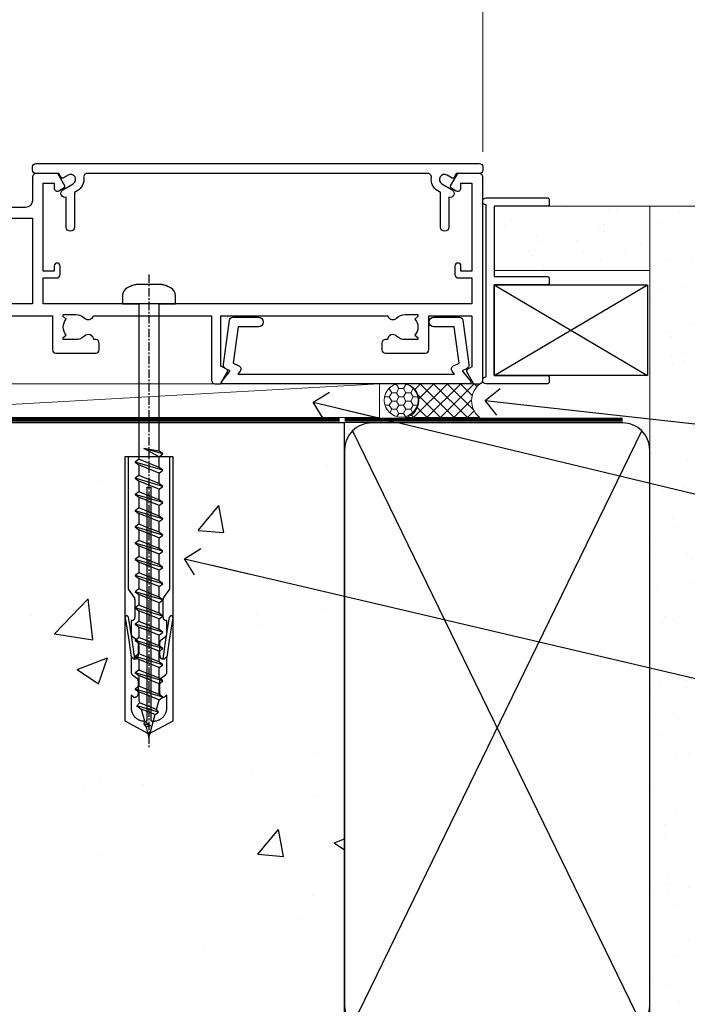
# Model space of a CAD drawing. Units: millimetres. Extents: x 0 to 15530, y -237 to 730.
# Drawn here: x 252 to 350, y 107 to 252 of the extents above; entities that cross this region are included whole.
import ezdxf
from ezdxf import colors
from ezdxf.entities.mleader import LeaderData, LeaderLine
from ezdxf.math import Vec2, Vec3

# ---------------------------------------------------------------- set-up
doc = ezdxf.new("R2010")
doc.units = ezdxf.units.MM
doc.linetypes.add('CENTER', pattern=[2, 1.25, -0.25, 0.25, -0.25])
doc.linetypes.add('Dashed', pattern=[564.4444465637206, 282.2222232818604, -282.2222232818602])
doc.layers.add('Aluminium Systems Ltd Joinery Detail', color=7, linetype='Continuous')
doc.layers.add('Aluminium Systems Ltd Notes', color=7, linetype='Continuous')
doc.styles.get("Standard").update_dxf_attribs({"font": 'arial.ttf'})

# ---------------------------------------------------------------- blocks, each defined once
blk = doc.blocks.new('Precast Wall Window Sill AC40 Masonry')
h = blk.add_hatch()
h.set_pattern_fill('AR-CONC', color=256, scale=0.25)
h.set_pattern_definition([(49.99999999999999, (-234.8550774446985, -201.5201573069157), (45.546167249001, -3.984771384725772), [4.7625, -52.3875]), (355, (-234.8550774446985, -201.5201573069157), (-8.810855356242335, 47.76421130975879), [3.81, -41.9101460425]), (100.4514447, (-231.0595756946985, -201.8522206819157), (36.73531177258832, 43.77943797804878), [4.047502199999999, -44.52256114999999]), (46.18420000000002, (-234.8550774446985, -188.8201573069157), (67.76976022303248, -10.51058198318179), [7.143749999999998, -78.58124999999997]), (96.63555760999996, (-229.2076024446985, -189.6960323069157), (59.35103351287575, 61.85653114943038), [6.071255785, -66.78390204]), (351.1841511700001, (-234.8550774446985, -188.8201573069157), (59.35103351624426, 61.85653114638316), [5.7149917675, -62.86493298]), (21, (-228.5050774446985, -191.9951573069157), (37.90359781728312, -25.5662995467719), [4.7625, -52.3875]), (326.0000000000001, (-228.5050774446985, -191.9951573069157), (15.45050708691177, 46.04699153057982), [3.81, -41.91]), (71.45144499999999, (-225.3464442946985, -194.1256822819157), (53.35410481967904, 20.48069222147631), [4.0475022, -44.5224844]), (37.50000000000001, (-234.8550774446985, -201.5201573069157), (0.7721508126479542, 21.13875971828828), [0, -41.402, 0, -42.545, 0, -42.06875]), (7.499999999999999, (-234.8550774446985, -201.5201573069157), (16.70491562757644, 25.04514370452988), [0, -24.257, 0, -40.4495, 0, -16.03375]), (327.5, (-249.0155774446985, -201.5201573069157), (33.89764879171785, -1.432185998168361), [0, -15.875, 0, -49.53, 0, -65.7225]), (317.5, (-255.3655774446985, -201.5201573069157), (37.03229534650451, 6.356622758333257), [0, -20.6375, 0, -32.893, 0, -46.6725])])
h.paths.add_polyline_path([(64.75149295952548, -9.080324467952778), (37.39273837949219, -9.080324467952778), (37.39273837949219, -13.24742622262261), (37.94794666949201, -13.66141073486), (37.40319946842118, -14.06759505953568), (39.46920571620535, -14.06759505953565), (39.46920571620558, -53.00764295483296), (36.09138283262416, -54.83192068878324), (35.89794682949213, -55.55383368048507), (35.70451082636026, -54.83192068878375), (32.32668794277788, -53.00764295483296), (32.32668794277811, -14.06759505953565), (34.40315527949224, -14.06759505953568), (34.40315527949224, -9.080324467952778), (-22.24850704047452, -9.080324467952778), (-22.24850704047452, -34.08032446795278), (-125.2485070404745, -61.67909128835845), (-125.2485070404745, -131.8715241869781), (-21.33372786313953, -131.8715241869781), (-20.29636466862826, -127.887402998253), (-19.02977140526013, -135.3054279060148), (-18.12606099677464, -131.8715241869781), (64.75149295952548, -131.8715241869781)])
at = {"layer": 'Aluminium Systems Ltd Joinery Detail', "linetype": 'CENTER', "lineweight": 5, "ltscale": 3, "const_width": 0.5, "elevation": 1.000000000000028}
blk.add_lwpolyline([(23.74264268642855, -8.549128327832477), (-22.75555844291151, -8.549128327832477), (-22.75555844291151, -33.67727408836481)], dxfattribs=at)
at = {"layer": 'Aluminium Systems Ltd Joinery Detail', "linetype": 'Dashed', "lineweight": 5, "ltscale": 0.01, "const_width": 0.25, "elevation": -0.7499999999999756}
blk.add_lwpolyline([(23.74264268642855, -8.947268750480816), (-22.37745409818447, -8.947268750480816), (-22.37745409818447, -33.98543380718593), (-125.3827092198546, -61.57303374254525), (-125.3827092198546, -92.20880663736216)], dxfattribs=at)
at = {"layer": 'Aluminium Systems Ltd Joinery Detail', "linetype": 'Dashed', "elevation": -1.000000000000004}
for points in [[(64.75149295952548, -9.080324467952778), (-22.24850704047452, -9.080324467952778), (-22.24850704047452, -34.08032446795278), (-125.2485070404745, -61.67909128835845), (-125.2485070404745, -131.8715241869781)], [(64.75149295952548, -131.8715241869781), (64.75149295952548, -9.080324467952778), (-22.24850704047449, -9.080324467952778)]]:
    blk.add_lwpolyline(points, dxfattribs=at)
blk = doc.blocks.new('F555-21319')
at = {"linetype": 'Dashed'}
for p, q in [((1.200000000000018, 1.700000000000045), (14.59999999999999, 24.2918845463164)), ((14.59999999999999, 1.700000000000045), (1.200000000000018, 24.2918845463164))]:
    blk.add_line(p, q, dxfattribs=at)
blk.add_lwpolyline([(1.200000000000018, 1.700000000000045), (14.59999999999999, 1.700000000000045), (14.59999999999999, 24.2918845463164), (1.200000000000018, 24.2918845463164)], close=True, dxfattribs=at)
at = {"color": 0}
blk.add_lwpolyline([(14.59999999999999, 9.599999999999739), (14.59999999999999, 1.700000000000045), (1.200000000000018, 1.700000000000045), (1.200000000000018, 9.599999999999739, 0.4142135623731616), (0.9999999999999725, 9.799999999999784), (0.2000000000000179, 9.799999999999784, 0.414213562373095), (2.930988785010413e-14, 9.599999999999739), (-2.753353101070388e-14, 0.4999999999999998, 0.9999999999999999), (0.9999999999999725, 0.4999999999999998), (26.39892239572978, 0.4999999999999998, 0.9999999999999999), (27.39892239572978, 0.4999999999999998), (27.39892239572973, 9.599999999999966, 0.414213562373095), (27.19892239572974, 9.800000000000011), (26.39892239572984, 9.800000000000011, 0.414213562373095), (26.19892239572985, 9.599999999999966), (26.19892239572974, 1.700000000000045), (15.79999999999998, 1.700000000000045), (15.79999999999998, 9.599999999999739, 0.414213562373095), (15.59999999999999, 9.799999999999784), (14.80000000000004, 9.799999999999784, 0.4142135623731616)], format="xyb", close=True, dxfattribs=at)
blk = doc.blocks.new('Precast Wall AC40 Masonry Liner')
h = blk.add_hatch()
h.set_pattern_fill('AR-SAND', color=0, scale=0.15, angle=90)
h.set_pattern_definition([(127.5, (390.5840395006185, 52.9247285808774), (-7.341198559940135, -0.2400046943976064), [0, -5.791200000000001, 0, -6.476999999999999, 0, -6.191249999999999]), (97.49999999999996, (390.5840395006185, 52.9247285808774), (-10.75237650852531, 6.742849247070041), [0, -3.1242, 0, -5.2197, 0, -2.000249999999999]), (57.49999999999998, (390.5840395006185, 48.23842858087755), (-0.02155777017818464, 11.86488555362187), [0, -1.904999999999999, 0, -6.857999999999997, 0, -8.953499999999995]), (47.49999999999999, (390.5840395006185, 48.23842858087755), (-3.343939848858243, 11.45334678708446), [0, -0.9524999999999999, 0, -4.495799999999999, 0, -5.1435])])
h.paths.add_polyline_path([(35.01358454910519, -25.69926821781246), (35.01358454910519, -16.20097883515473), (57.95981387314748, -16.20097883515473), (57.95981387314748, -25.69926821781246)])
at = {"layer": 'Aluminium Systems Ltd Joinery Detail', "lineweight": 5}
h = blk.add_hatch(dxfattribs=at)
h.set_pattern_fill('HONEY', color=256, scale=0.2211125000000359, angle=360, style=0)
h.set_pattern_definition([(0, (-499.0376930068353, -268.0209684003905), (1.053048281250171, 0.6079775633750983), [0.7020321875001139, -1.404064375000228]), (120, (-499.0376930068353, -268.0209684003905), (-1.053048155438884, 0.6079777812866397), [0.7020321875001013, -1.404064375000203]), (59.99999999999994, (-499.0376930068353, -268.0209684003905), (1.258112869470804e-07, 1.215955344661738), [-1.404064375000228, 0.7020321875001139])])
edge = h.paths.add_edge_path()
edge.add_arc((21.29225988174562, 2.930632996624581), 2.5, 180.0000000000001, 360.00000000000006, ccw=False)
edge.add_arc((21.29225988174562, 2.930632996624581), 2.5, 0, 180.0000000000001, ccw=False)
h = blk.add_hatch(dxfattribs=at)
h.set_pattern_fill('NET', color=256, scale=0.4422249999999999, angle=225, style=0)
h.set_pattern_definition([(315, (-1866.496944460088, 4373.742029692468), (-0.9928234407849511, -0.9928234407849515), []), (225, (-1866.496944460088, 4373.742029692468), (-0.9928234407849515, 0.9928234407849511), [])])
edge = h.paths.add_edge_path()
edge.add_line((32.89206386267074, 5.493939559483124), (22.14912704289395, 5.5004940183901))
edge.add_arc((21.31272851600829, 3.035632060505804), 2.602903564714436, 283.05461229937526, 431.25644836746125, ccw=False)
edge.add_line((21.90067155826296, 0.4999999999993179), (32.93667942745128, 0.4999999999993179))
edge.add_arc((34.84082555531427, 3.014180606625587), 3.153866927914105, 128.1626499734255, 232.8610770962096, ccw=False)
blk.add_line((-71.25879663837691, 5.5004940183901, 1.000000000000014), (18.09328989025357, 0.4999999999993179, 1.000000000000014), dxfattribs=at)
at = {"layer": 'Aluminium Systems Ltd Joinery Detail', "lineweight": 5, "elevation": 1.000000000000014}
for points in [[(-71.25879663837691, 5.5004940183901), (18.09328989024539, 5.5004940183901), (18.09328989025357, 0.4999999999993179), (-71.258796638381, 0.4999999999993179)], [(57.95981387314748, -16.20097883515473), (35.01358454910519, -16.20097883515473), (35.01358454910519, -25.69926821781246), (57.95981387314748, -25.69926821781246)]]:
    blk.add_lwpolyline(points, close=True, dxfattribs=at)
blk.add_lwpolyline([(21.87532093881623, 5.505638252504696), (32.89206386267074, 5.493939559483124, 0.4915106188759529), (32.93667942745128, 0.4999999999993179), (21.90067155826296, 0.4999999999993179, 0.8101017670941715)], format="xyb", close=True, dxfattribs=at)
at = {"layer": 'Aluminium Systems Ltd Joinery Detail', "lineweight": 5, "ltscale": 0.12}
blk.add_circle((21.29225988174562, 2.930632996624581, 1.000000000000014), 2.5, dxfattribs=at)
at = {"layer": 'Aluminium Systems Ltd Joinery Detail', "linetype": 'Dashed', "rotation": 270}
blk.add_blockref('F555-21319', (33.31358454910514, 0.4996541779172503, 1.000000000000014), dxfattribs=at)
blk = doc.blocks.new('_Open90')
at = {"color": 0, "linetype": 'ByBlock', "lineweight": -2}
for p, q in [((-0.5, 0.5), (0, 0)), ((0, 0), (-2.439666651745029, 0)), ((0, 0), (-0.5, -0.5))]:
    blk.add_line(p, q, dxfattribs=at)
blk = doc.blocks.new('45mm Strapping Sill')
h = blk.add_hatch()
h.set_pattern_fill('AR-SAND', color=0, scale=0.15)
h.set_pattern_definition([(37.50000000000001, (-59.00151901291895, 0.9125990172206002), (-0.2400046943976069, 7.341198559940135), [0, -5.791200000000001, 0, -6.476999999999999, 0, -6.191249999999999]), (7.499999999999999, (-59.00151901291895, 0.9125990172206002), (6.74284924707004, 10.75237650852531), [0, -3.124200000000001, 0, -5.2197, 0, -2.00025]), (327.5, (-63.68781901291879, 0.9125990172206002), (11.86488555362187, 0.02155777017818536), [0, -1.905, 0, -6.858, 0, -8.9535]), (317.5, (-63.68781901291879, 0.9125990172206002), (11.45334678708446, 3.343939848858243), [0, -0.9524999999999999, 0, -4.495799999999999, 0, -5.1435])])
h.paths.add_polyline_path([(112.5014823421875, 154.7790968160461), (103.0031929595298, 154.7790968160461), (103.0031929595298, 2.842170943040401e-14), (112.5014823421875, 2.842170943040401e-14)])
at = {"layer": 'Aluminium Systems Ltd Joinery Detail', "linetype": 'Dashed'}
for p, q in [((59.17476583478356, 33.96277259427916), (101.8316200842755, 121.6196268437716)), ((59.17476583478356, 121.6196268437716), (101.831620084276, 33.96277259427916))]:
    blk.add_line(p, q, dxfattribs=at)
at = {"layer": 'Aluminium Systems Ltd Joinery Detail', "lineweight": 5}
blk.add_lwpolyline([(103.0031929595298, 1.13686837721616e-13), (103.0031929595298, 154.7790968160461), (112.5014823421875, 154.7790968160461), (112.5014823421875, 1.13686837721616e-13)], dxfattribs=at)
at = {"layer": 'Aluminium Systems Ltd Joinery Detail', "linetype": 'CENTER', "lineweight": 5, "ltscale": 3, "const_width": 0.5, "elevation": 2.00000000000001}
blk.add_lwpolyline([(58.00319295952977, 123.3223958591457), (99.01204323262664, 123.3223958591457)], dxfattribs=at)
at = {"layer": 'Aluminium Systems Ltd Joinery Detail', "linetype": 'Dashed', "lineweight": 5, "ltscale": 0.01, "const_width": 0.25, "elevation": 0.2500000000000067}
blk.add_lwpolyline([(58.00319295952977, 122.9242554364971), (99.0120432326271, 122.9242554364969)], dxfattribs=at)
at = {"layer": 'Aluminium Systems Ltd Joinery Detail', "linetype": 'Dashed'}
blk.add_lwpolyline([(58.00319295952977, 36.79119971902537, 0.414213562373095), (62.00319295952977, 32.79119971902537), (99.00319295952977, 32.79119971902537, 0.414213562373095), (103.0031929595298, 36.79119971902537), (103.0031929595298, 118.7911997190254, 0.414213562373095), (99.00319295952977, 122.7911997190254), (62.00319295952977, 122.7911997190254, 0.414213562373095), (58.00319295952977, 118.7911997190254)], format="xyb", close=True, dxfattribs=at)
blk = doc.blocks.new('A722-21581')
at = {"flags": 128}
blk.add_lwpolyline([(8.05373429959485, 8.499999962326399, 0.4592529226834625), (7.559445674161339, 7.924642449316309, -0.308922421209917), (6.606720034979162, 5.941998611202905), (6.200001777729995, 5.707179715892664), (6.200001777729995, 0.5999999623264216, -0.9999999999999999), (5.000001777730006, 0.5999999623264216), (5.000001777729949, 5.026024237098, -0.9120955864607988), (4.500001777727562, 6.111324904315723), (6.006720034973284, 6.981229095740787, 0.9999999999998589), (5.25672003496868, 8.280267201414233), (4.501333866092068, 7.844144793468502, -0.4142135623747326), (4.228128785333979, 7.917349874225863), (3.891735600127674, 8.499999962326285), (0.499999943296757, 8.499999962326285, -0.4142135623730701), (-5.670324298989726e-08, 8.999999962326171), (-5.670329983331612e-08, 9.499999962326399, -0.414213562373095), (0.4999999432967002, 9.999999962326399), (65.89999821253627, 9.999999962326399, -0.414213562373095), (66.39999821253627, 9.499999962326399), (66.39999821253616, 8.999999962326171, -0.4142135623730451), (65.89999821253616, 8.499999962326285), (62.50826295118583, 8.499999962326285), (62.17186976597952, 7.917349874225863, -0.4142135623747326), (61.89866468522143, 7.844144793468502), (61.14327851634482, 8.280267201414233, 0.9999999999998591), (60.39327851634022, 6.981229095740787), (61.89999677358594, 6.111324904315723, -0.9120955864608234), (61.39999677358344, 5.026024237098), (61.39999677358344, 0.5999999623264216, -0.9999999999999999), (60.19999677358351, 0.5999999623264216), (60.19999677358351, 5.707179715892664), (59.79327851633434, 5.941998611202905, -0.308922421209949), (58.84055287715222, 7.924642449316536, 0.4592529226834893), (58.34626425171871, 8.499999962326399)], format="xyb", close=True, dxfattribs=at)
blk = doc.blocks.new('A724-21702')
at = {"flags": 128}
blk.add_lwpolyline([(2.590514084781738, 2.630274416370526), (1.745954026422645, 3.024099239354371), (2.474869480991195, 8.400005590016079), (5.452270704435271, 8.400005590016079, 0.9999999999999999), (5.452270704435271, 9.800005590015715), (1.688664533853192, 9.800005590015715, 0.375269837926041), (1.19319823207379, 9.367185526016684), (0.3080262170331238, 2.838853841923196, 0.3296728300289797), (0.6486394913229319, 2.211731907718786), (1.285802639783491, 1.914617852099752), (0.04239784927815293, 0.3231322950643403, 0.6248693519078697), (0.1999999999998394, 0), (36.60453706254295, -7.389644451905042e-13, 0.6248693519077947), (36.76213921326475, 0.323132295064454), (35.51873442276021, 1.914617852099752), (36.15589757122054, 2.211731907718757, 0.3284042794703272), (36.49688617631207, 2.836132503142778), (35.61134517681287, 9.367185526016684, 0.3752698379260364), (35.11587887503358, 9.800005590015715), (31.3522727044515, 9.800005590015715, 0.9999999999999999), (31.3522727044515, 8.400005590016079), (34.32967392789535, 8.400005590016079), (35.0585890050693, 3.024102022720626), (34.21402297776105, 2.630274416370526, 0.4823427408189074), (34.03132673182747, 1.86928978518813), (34.39797609566224, 1.399999999998897), (2.406560966883511, 1.400000000002649), (2.773210330716232, 1.869289785188073, 0.4823427408185345)], format="xyb", close=True, dxfattribs=at)
blk = doc.blocks.new('WS8G75Pan')
at = {"linetype": 'CENTER'}
blk.add_line((-1.998401444325282e-15, 4.318749779999991), (4.626756292437695e-14, -65.56249499999996), dxfattribs=at)
for p, q in [((-1.494791550000003, 0), (1.494791549999948, 0)), ((-2.049999839999838, -22.17007205437492), (0.7473957749999725, -21.35416499999997)), ((-1.494791549999444, -22.58405656661239), (0.7473957749999725, -21.35416499999997)), ((-1.494791550000221, -21.75608754213772), (0.7473957749999725, -21.35416499999997)), ((-1.494791550000221, -24.14775402213771), (1.494791550000094, -22.9519207821373)), ((-2.049999839999838, -24.56173853437491), (2.049999840000147, -23.3659052943749)), ((-1.494791549999444, -24.97572304661237), (1.494791550000094, -23.77988980661229)), ((-2.049999839999862, -26.95340501437491), (2.049999840000147, -25.7575717743749)), ((-1.494791550000246, -26.53942050213771), (1.494791550000094, -25.3435872621373)), ((-1.494791549999469, -27.36738952661237), (1.494791550000094, -26.17155628661229)), ((-2.049999839999862, -29.34507149437489), (2.049999840000147, -28.14923825437489)), ((-1.494791550000246, -28.93108698213769), (1.494791550000094, -27.73525374213729)), ((-1.494791549999469, -29.75905600661235), (1.494791550000094, -28.56322276661227)), ((-1.4947915500001, -31.32275346213764), (1.49479155000024, -30.12692022213723)), ((-2.049999839999692, -31.73673797437484), (2.049999840000293, -30.54090473437484)), ((-1.494791549999299, -32.1507224866123), (1.49479155000024, -30.95488924661222)), ((-2.049999839999692, -34.12840445437482), (2.049999840000293, -32.93257121437482)), ((-1.4947915500001, -33.71441994213762), (1.49479155000024, -32.51858670213721)), ((-1.494791549999299, -34.54238896661229), (1.49479155000024, -33.3465557266122)), ((-2.049999839999546, -36.52007093437477), (2.049999840000439, -35.32423769437477)), ((-1.49479154999993, -36.10608642213757), (1.494791550000385, -34.91025318213717)), ((-1.494791549999153, -36.93405544661223), (1.494791550000385, -35.73822220661215)), ((-2.04999983999957, -38.91173741437477), (2.049999840000439, -37.71590417437476)), ((-1.494791549999954, -38.49775290213757), (1.494791550000385, -37.30191966213716)), ((-1.494791549999178, -39.32572192661223), (1.494791550000385, -38.12988868661215)), ((-2.04999983999957, -41.30340389437475), (2.049999840000439, -40.10757065437475)), ((-1.494791549999954, -40.88941938213755), (1.494791550000385, -39.69358614213715)), ((-1.494791549999178, -41.71738840661222), (1.494791550000385, -40.52155516661213)), ((-1.494791549999809, -43.2810858621375), (1.494791550000531, -42.0852526221371)), ((-2.049999839999401, -43.6950703743747), (2.049999840000584, -42.4992371343747)), ((-1.494791549999007, -44.10905488661216), (1.494791550000531, -42.91322164661208)), ((-2.049999839999401, -46.08673685437468), (2.049999840000584, -44.89090361437469)), ((-1.494791549999809, -45.67275234213749), (1.494791550000531, -44.47691910213708)), ((-1.494791549999007, -46.50072136661215), (1.494791550000531, -45.30488812661206)), ((-2.049999839999255, -48.47840333437463), (2.049999840000754, -47.28257009437462)), ((-1.494791549999639, -48.06441882213743), (1.494791550000701, -46.86858558213702)), ((-1.494791549998862, -48.89238784661209), (1.494791550000677, -47.696554606612)), ((-1.494791549999639, -50.45608530213742), (1.494791550000677, -49.26025206213701)), ((-2.049999839999255, -50.87006981437462), (2.04999984000073, -49.67423657437462)), ((-1.494791549998862, -51.28405432661209), (1.494791550000677, -50.088221086612)), ((-2.049999839999255, -53.26173629437461), (2.04999984000073, -52.0659030543746)), ((-1.494791549999639, -52.84775178213741), (1.494791550000677, -51.651918542137)), ((-1.494791549998862, -53.67572080661207), (1.494791550000677, -52.47988756661199)), ((-2.04999983999911, -55.65340277437456), (2.049999840000876, -54.45756953437455)), ((-1.494791549999493, -55.23941826213736), (1.494791550000822, -54.04358502213695)), ((-1.494791549998716, -56.06738728661202), (1.494791550000822, -54.87155404661193)), ((-1.494791549999493, -57.63108474213734), (1.494791550000822, -56.43525150213694)), ((-2.04999983999911, -58.04506925437454), (2.049999840000876, -56.84923601437453)), ((-1.494791549998716, -58.45905376661201), (1.494791550000822, -57.26322052661192)), ((-1.425021315915936, -60.25445033151692), (1.774202423987375, -59.32134340737845)), ((-1.122362868667359, -59.87377974960445), (1.391833638109077, -58.86810114689364)), ((-0.9219856073426935, -60.62159786954955), (1.143347323736488, -59.79546469711769)), ((-0.2276513469640168, -62.29688390390596), (0.7695560966906133, -62.00603173284001))]:
    blk.add_line(p, q)
blk.add_lwpolyline([(-1.494791550000003, 0), (-3.886458030000012, 0), (-3.886458030000012, 1.209441138255948, -0.2694477011433205), (-3.239620007948686, 2.322600100564409, -0.05750947552296399), (-2.241471283772128, 2.748281615151975, -0.07218085631326594), (-1.755878399918986, 2.818749779999997), (1.755878399919126, 2.818749779999985, -0.07218085631328257), (2.241471283772389, 2.748281615151927, -0.05750947552294939), (3.239620007948704, 2.322600100564433, -0.26944770114332), (3.886458030000006, 1.209441138255948), (3.886458030000006, 0), (1.494791549999948, 0), (1.494791549999948, -22.95192078213735), (2.049999840000002, -23.36590529437495), (1.494791549999948, -23.77988980661232), (1.494791550000094, -25.3435872621373), (2.049999840000147, -25.7575717743749), (1.494791550000094, -26.17155628661228), (1.494791550000094, -27.73525374213729), (2.049999840000147, -28.14923825437489), (1.494791550000094, -28.56322276661227), (1.49479155000024, -30.12692022213724), (2.049999840000293, -30.54090473437484), (1.49479155000024, -30.95488924661222), (1.49479155000024, -32.51858670213721), (2.049999840000293, -32.93257121437482), (1.49479155000024, -33.34655572661219), (1.494791550000385, -34.91025318213717), (2.049999840000439, -35.32423769437477), (1.494791550000385, -35.73822220661215), (1.494791550000385, -37.30191966213715), (2.049999840000439, -37.71590417437475), (1.494791550000385, -38.12988868661213), (1.494791550000531, -39.69358614213711), (2.049999840000608, -40.1075706543747), (1.494791550000531, -40.52155516661208), (1.494791550000531, -42.08525262213708), (2.049999840000584, -42.49923713437469), (1.494791550000531, -42.91322164661207), (1.494791550000701, -44.47691910213705), (2.049999840000754, -44.89090361437464), (1.494791550000701, -45.30488812661202), (1.494791550000701, -46.86858558213702), (2.049999840000754, -47.28257009437462), (1.494791550000701, -47.696554606612), (1.494791550000846, -49.26025206213698), (2.0499998400009, -49.67423657437457), (1.494791550000846, -50.08822108661195), (1.494791550000846, -51.65191854213695), (2.0499998400009, -52.06590305437455), (1.494791550000846, -52.47988756661192), (1.494791550000992, -54.0435850221369), (2.049999840001045, -54.4575695343745), (1.494791550000992, -54.87155404661188), (1.494791550000992, -56.43525150213689), (2.049999840001045, -56.84923601437449), (1.494791550000992, -57.26322052661187), (1.494791550001114, -58.48385698867137), (1.391833638109077, -58.86810114689364), (1.774202423987375, -59.32134340737845), (1.143347323736488, -59.79546469711769), (0.6740575242012983, -61.54687807245681), (0.7695560966906375, -62.00603173284), (0.4255712098287094, -62.47424162268085), (4.544513103610371e-14, -64.06249499999996), (-0.9219856073426935, -60.62159786954955), (-1.425021315915936, -60.25445033151692), (-1.122362868667359, -59.87377974960445), (-1.494791549998741, -58.48385698867982), (-1.494791549998741, -58.45905376661182), (-2.049999839998794, -58.04506925437445), (-1.494791549998935, -57.631084742137), (-1.494791549998886, -56.06738728661188), (-2.049999839998939, -55.65340277437451), (-1.49479154999908, -55.23941826213705), (-1.494791549998886, -53.67572080661188), (-2.049999839998939, -53.26173629437451), (-1.494791549999105, -52.84775178213707), (-1.494791549999032, -51.28405432661194), (-2.049999839999085, -50.87006981437457), (-1.49479154999925, -50.45608530213713), (-1.494791549999032, -48.89238784661196), (-2.049999839999085, -48.47840333437458), (-1.49479154999925, -48.06441882213714), (-1.494791549999202, -46.50072136661201), (-2.049999839999255, -46.08673685437464), (-1.494791549999396, -45.67275234213719), (-1.494791549999178, -44.10905488661202), (-2.049999839999255, -43.69507037437464), (-1.494791549999396, -43.2810858621372), (-1.494791549999347, -41.71738840661207), (-2.049999839999401, -41.3034038943747), (-1.494791549999542, -40.88941938213726), (-1.494791549999347, -39.32572192661208), (-2.049999839999401, -38.91173741437471), (-1.494791549999542, -38.49775290213726), (-1.494791549999493, -36.93405544661214), (-2.049999839999546, -36.52007093437477), (-1.494791549999687, -36.10608642213733), (-1.494791549999493, -34.54238896661215), (-2.049999839999546, -34.12840445437477), (-1.494791549999712, -33.71441994213733), (-1.494791549999639, -32.15072248661221), (-2.049999839999692, -31.73673797437484), (-1.494791549999857, -31.3227534621374), (-1.494791549999639, -29.75905600661222), (-2.049999839999692, -29.34507149437484), (-1.494791549999857, -28.9310869821374), (-1.494791549999784, -27.36738952661228), (-2.049999839999838, -26.95340501437491), (-1.494791550000003, -26.53942050213746), (-1.494791549999784, -24.97572304661228), (-2.049999839999838, -24.56173853437491), (-1.494791550000003, -24.14775402213747), (-1.494791549999784, -22.5840565666123), (-2.049999839999838, -22.17007205437492), (-1.494791550000003, -21.75608754213748), (-1.494791550000003, 4.85722573273506e-14)], format="xyb", close=True)
for points in [[(-1.494791550000003, 0), (-2.637394075508348, 0)], [(0.6740575242012983, -61.54687807245681), (-0.2276513469640168, -62.29688390390596), (0.4255712098287094, -62.47424162268085)]]:
    blk.add_lwpolyline(points)
blk = doc.blocks.new('A702-21578')
at = {"flags": 128}
blk.add_lwpolyline([(119.9999986345956, 30.50001113356663, 0.4142135626485369), (119.4999986345956, 31.00001113403684), (116.2660243859245, 31.00001113403684), (115.2267939192475, 29.20001116496624, 0.4142135623808452), (115.2999990000002, 28.92680608420594), (116.1049067192043, 28.46209239585133, 0.5773502691904501), (116.7999779890708, 28.86339198061646), (116.7999779890685, 29.6000111340372), (118.3999990000661, 29.6000111340372), (118.3999990000661, 16.60002184620949), (116.8000019574897, 16.60002184620949), (116.8000019574887, 17.35002184620949, 0.9999999999999999), (115.9000019574891, 17.35002184620949), (115.90000195749, 16.10002184620949, 0.414213562373095), (116.40000195749, 15.60002184620949), (118.3999990000279, 15.60002184620949), (118.3999990000279, 11.80001113403792), (55.20000036535703, 11.80001113403793), (55.20000036535703, 15.6000218462095), (57.1999974079331, 15.6000218462095, 0.414213562373095), (57.6999974079331, 16.1000218462095), (57.69999740793219, 17.3500218462095, 0.9999999999999999), (56.79999740793255, 17.3500218462095), (56.79999740793346, 16.6000218462095), (55.20000036535703, 16.6000218462095), (55.20000036535612, 29.6000111340372), (56.80002101087734, 29.6000111340372), (56.80002101087507, 28.86339229252221, 0.5773502691904437), (57.49509274859997, 28.4620924376388), (58.30000039542614, 28.92680608420594, 0.4142135623808492), (58.3732054761789, 29.2000111649663), (57.3339750095019, 31.00001113403684), (54.1000003653503, 31.00001113403684, 0.4142135626485369), (53.60000036535121, 30.50001113356663), (53.60000040000114, 27.00001116858854, -0.414213562373095), (52.60000040000114, 26.00001116858854), (40.99999999999227, 26.00001116858854, -0.414213562373095), (39.99999999999227, 27.00001116858854), (39.99999999999227, 49.50001113357663, 0.414213562373095), (39.49999999999227, 50.00001113357663), (36.99999999999227, 50.00001113357663, 0.414213562373095), (36.49999999999227, 49.50001113357663), (36.49999999999227, 48.200011133581, 0.9999999999999999), (37.39999999998645, 48.200011133581), (37.39999999998645, 49.00001113357663), (38.89999999998645, 49.00001113357663), (38.89999999998645, 43.50001113357663), (37.39999999998645, 43.50001113357663), (37.39999999998645, 44.30001113357955, 0.9999999999999999), (36.49999999999227, 44.30001113357955), (36.49999999999193, 43.00001113357663, 0.4142135623725622), (36.99999999999227, 42.5000111335772), (38.40000000002101, 42.50001113357663), (38.40000000002101, 34.80001113357955), (36.89999999999111, 34.80001113357983, 0.9999999999999999), (36.89999999999111, 34.00001113357658), (38.40000000002101, 34.00001113357663), (38.40000000002101, 31.00001113357663), (28.28871270555055, 31.00001113357715, 0.2679793930046484), (27.85567182909983, 30.74996232746426), (26.55699999999297, 28.50001113357663), (21.99999999999227, 28.50001113357663), (21.99999999999227, 30.00001113357663), (23.49999999999227, 30.00001113357663, 0.9999999999999999), (23.49999999999227, 31.00001113357663), (0.4999999999922693, 31.00001113357663, 0.414213562373095), (-7.73070496506989e-12, 30.50001113357663), (7.73070496506989e-12, 0.4999999540084161, 0.4142135623729619), (0.5000000000077307, -4.599135650096287e-08), (1.333966774506962, -4.5991299657544e-08), (2.37320366962274, 1.800011057459045, 0.4142135623689392), (2.299998588863019, 2.07321613821577), (1.599998588869539, 2.477361326649742), (1.599998588873177, 10.00001113404048), (7.950000000015905, 10.0000111340415), (7.950000000016075, 5.000011134036725, 0.4142135623720295), (8.450000000014029, 4.500011134036953), (14.35000000001332, 4.500011134040136, 0.414213562373095), (14.8500000000131, 5.000011134040363), (14.8500000000131, 6.000011134040363, 0.414213562373095), (14.3500000000131, 6.500011134040363), (14.04573129133905, 6.500011134039511, 0.6408239254472379), (12.68962126127948, 7.023596039701687, -0.1952598447288674), (11.40000000001453, 6.500011134041273), (9.550000000015984, 6.500011134041273), (9.550000000015984, 6.79767681636244), (9.982817780244716, 7.160854056120542, -0.3639702342664406), (9.982817780245625, 9.539168211960174), (9.550000000015984, 9.902345451719015), (9.550000000015984, 10.20001113404018), (11.40000000001453, 10.20001113404007, -0.195259844728868), (12.68962126127951, 9.676426228377892, 0.5542191990959247), (14.00722952788536, 10.00001113404224), (38.60000000001185, 10.0000111340423), (38.60000000001185, 2.592820294428947), (37.7000000000146, 2.07320505216066, 0.4142135623807411), (37.62679491926187, 1.799999971400354), (38.66602541383702, -4.5991299657544e-08), (39.50000005515926, 4.5991299657544e-08, 0.4142135300680743), (40.00000000001114, 0.5000000459912997), (40.00000000001114, 10.0000111340423), (56.55000000001587, 10.00001113404787), (56.5500000000161, 5.000011134036725, 0.4142135623720295), (57.05000000001405, 4.500011134036953), (62.95000000001335, 4.500011134040136, 0.414213562373095), (63.45000000001312, 5.000011134040363), (63.45000000001312, 6.000011134040363, 0.414213562373095), (62.95000000001312, 6.500011134040363), (62.64573129133908, 6.500011134039511, 0.6408239254472379), (61.28962126127951, 7.023596039701687, -0.1952598447288674), (60.00000000001455, 6.500011134041273), (58.15000000001601, 6.500011134041273), (58.15000000001601, 6.79767681636244), (58.58281778024468, 7.160854056120542, -0.3639702342664388), (58.58281778024562, 9.53916821196023), (58.15000000001601, 9.902345451719015), (58.15000000001601, 10.20001113404018), (60.00000000001455, 10.20001113404007, -0.195259844728868), (61.28962126127954, 9.676426228377892, 0.5542192105843444), (62.60722953667414, 10.00001116075796), (79.99999900000086, 10.00001077119232), (79.99999900000086, 0.5000000459840095, 0.4142135300680742), (80.49999894485273, 4.598400948907511e-08), (81.33397358617503, -4.59985898260129e-08), (82.37320408075146, 1.799999971392324, 0.4142135623810197), (82.2999989999953, 2.073205052152005), (81.3999990000001, 2.592820294421998), (81.3999990000001, 10.00001113403501), (105.9927704721453, 10.00001113403773, 0.5542191990939872), (107.3103787387495, 9.67642622837782, -0.1952598447288638), (108.6000000000145, 10.20001113403835), (110.4500000000131, 10.20001113404017), (110.4500000000131, 9.902345451719), (110.0171822197835, 9.53916821195999, -0.3639702342664435), (110.0171822197844, 7.160854056120641), (110.4500000000131, 6.797676816362426), (110.4500000000131, 6.500011134041259), (108.6000000000145, 6.500011134041259, -0.1952598447288572), (107.3103787387495, 7.023596039701729, 0.6408239254472072), (105.95426870869, 6.500011134039497), (105.6500000000165, 6.500011134039895, 0.414213562373095), (105.150000000016, 6.000011134040349), (105.150000000016, 5.000011134040349, 0.414213562373095), (105.650000000016, 4.500011134040349), (111.550000000013, 4.500011134037052, 0.4142135623720294), (112.050000000013, 5.000011134036711), (112.0500000000131, 10.00001113403785), (118.4000004111371, 10.00001113403682), (118.4000004111408, 2.47736132664518), (117.7000004111473, 2.073216138212914, 0.4142135623694682), (117.6267953303914, 1.800011057456075), (118.6660321713155, 4.786029705883266e-08), (119.4999990000001, 4.786041074567038e-08, 0.4142135623730284), (119.9999990000001, 0.5000000478603539), (119.9999990000028, 30.50001113403684)], format="xyb", dxfattribs=at)
blk.add_lwpolyline([(2.864083312980711, 25.59486262730954), (1.599999999983481, 25.80002933464911), (1.599999999981719, 29.40001113357809), (20.39999999999191, 29.40001113357809), (20.39999999999191, 28.50001113352752, 0.414213562373095), (21.99999999999227, 26.9000111335275), (26.55699999996386, 26.90001113352716, 0.2679793930054509), (27.94273080459908, 27.7001673130944), (28.9238806577755, 29.40001113357172), (38.39999959998158, 29.40001113357809), (38.39999959998158, 25.80002933465639), (37.13591628698259, 25.59486262732443, 1.004500193913287), (37.26762594974343, 24.80578743325927), (38.39999959998886, 25.00002933466075), (38.39999959998886, 23.00002933462835, 0.414213562373095), (38.89999959998886, 22.50002933462835), (39.49999999998317, 22.50002933462835, 0.414213562373095), (39.99999999998317, 23.00002933462835), (39.99999999998317, 24.40001116859443), (53.59999999994534, 24.40001116858716), (53.59999999994716, 11.80001113403702), (1.600000000006276, 11.80001113403702), (1.600000000006276, 25.00002933514824), (2.732373650219813, 24.8057874332591, 1.00450019260736)], format="xyb", close=True, dxfattribs=at)
blk = doc.blocks.new('AC40 Masonry Fixed Window Sill')
at = {"layer": 'Aluminium Systems Ltd Joinery Detail', "linetype": 'Continuous', "lineweight": 5}
blk.add_line((-2.908045644289814e-07, 33.00470233426768), (-2.908045644289814e-07, 182.7673532305334), dxfattribs=at)
at = {"layer": 'Aluminium Systems Ltd Joinery Detail', "linetype": 'Dashed'}
blk.add_blockref('A702-21578', (-119.9999990000001, -1.199998441958968), dxfattribs=at)
at = {"layer": 'Aluminium Systems Ltd Joinery Detail'}
blk.add_blockref('A722-21581', (-66.3999985349692, 21.30001272975187), dxfattribs=at)
at = {"layer": 'Aluminium Systems Ltd Joinery Detail', "xscale": -1}
for name, p in [('WS8G75Pan', (-49.20731680599238, 10.60001269207805)), ('A724-21702', (-1.727803458227754, -1.199998481934927))]:
    blk.add_blockref(name, p, dxfattribs=at)
blk = doc.blocks.new('Rawlplug')
at = {"linetype": 'Dashed'}
blk.add_lwpolyline([(-3.571258886713622, 14.27653951435423), (-3.571258886713849, -24.66350838094309), (0, -26.59225606658151), (3.571258886713849, -24.66350838094309), (3.571258886713622, 14.27653951435423)], close=True, dxfattribs=at)
for points in [[(-3.071258886713849, 14.27653951435423), (-3.071258886713849, -5.272315898134138), (-2.16758411057981, -6.476152026935324, -0.1623864376823345), (-2.067456893071949, -6.776321575394149), (-2.067456893071949, -9.383237919282237, -0.414213562373095), (-2.567456893071949, -9.883237919282237), (-2.640254399108017, -9.883237919282237), (-2.640254399108244, -11.85079064818672, 0.236092865161169), (-2.440216679694522, -12.25081893496839), (-1.783596150841277, -12.7431875944427, -0.2360928651611567), (-1.583558431427491, -13.14321588122436), (-1.583558431427491, -15.06216867991589, -0.618001411034183), (-2.383520712013823, -15.46219696669752), (-2.640254399107789, -15.26968452488086), (-2.640254399107789, -17.48726672172984, 0.236092865161169), (-2.440216679694068, -17.88729500851151), (-1.783596150840822, -18.37966366798582, -0.2360928651611571), (-1.583558431427036, -18.77969195476749), (-1.583558431427036, -20.69864475345901, -0.618001411034183), (-2.383520712013368, -21.09867304024064), (-2.640254399107334, -20.90616059842398), (-2.640254399107334, -22.72837383142701, 0.4729762787282575), (-0.2500000000002292, -24.68992971999545), (-0.25, 9.779877411922826), (0.2499999999997726, 9.779877411922826), (0.2500000000000018, -24.68992971999545, 0.4729762787282575), (2.640254399107107, -22.72837383142701), (2.640254399107107, -20.90616059842398), (2.383520712013141, -21.09867304024064, -0.6180014110341827), (1.583558431426809, -20.69864475345901), (1.583558431426809, -18.77969195476749, -0.2360928651611571), (1.783596150840594, -18.37966366798582), (2.44021667969384, -17.88729500851151, 0.2360928651611693), (2.640254399107562, -17.48726672172984), (2.640254399107562, -15.26968452488086), (2.383520712013595, -15.46219696669752, -0.6180014110341827), (1.583558431427264, -15.06216867991589), (1.583558431427264, -13.14321588122436, -0.2360928651611567), (1.783596150841049, -12.7431875944427), (2.440216679694295, -12.25081893496839, 0.236092865161169), (2.640254399108017, -11.85079064818672), (2.640254399107789, -9.883237919282237), (2.567456893071721, -9.883237919282237, -0.414213562373095), (2.067456893071721, -9.383237919282237), (2.067456893071721, -6.776321575394149, -0.1623864376823345), (2.167584110579583, -6.476152026935324), (3.071258886713622, -5.272315898134138), (3.071258886713622, 14.27653951435423)], [(-2.093267302544973, -15.56207440885055), (-2.500529414340491, -12.71895722301487), (-3.035298749942744, -9.416019593100033, 0.9999999999998882), (-3.52887135869787, -9.495932545032474), (-2.994830738554811, -12.79436935272111), (-2.640254399107562, -15.26968452488086)], [(2.093267302544973, -15.56207440885055), (2.500529414340491, -12.71895722301487), (3.035298749942744, -9.416019593100033, -0.9999999999998882), (3.52887135869787, -9.495932545032474), (2.994830738554811, -12.79436935272111), (2.640254399107562, -15.26968452488086)]]:
    blk.add_lwpolyline(points, format="xyb", dxfattribs=at)
blk = doc.blocks.new('Liner Sill Text Architectural Flush')
at = {"layer": 'Aluminium Systems Ltd Notes', "color": 3, "lineweight": 5, "ltscale": 0.12}
ml = blk.add_multileader_mtext('Standard', dxfattribs=at)
ml.set_content('FLAT PACKERS', color=3)
ml.set_leader_properties(color=8)
ml.set_arrow_properties(name='OPEN90')
ml.build(insert=Vec2(0, 0))
ml.multileader.update_dxf_attribs({"text_left_attachment_type": 2, "text_right_attachment_type": 2})
ctx = ml.context
ctx.base_point, ctx.plane_origin = Vec3(3.471896632514131, -31.44554836117277), Vec3(72.08254166307643, 127.6091138920074)
ctx.left_attachment, ctx.right_attachment, ctx.text_align_type = 2, 2, 2
notes = []
notes.append((ctx, [(1, (1, 1, 0), (-5.12559914833173, -31.44554836117277), (1, 0), 8.597495780845861, [(0, [(-70.40706758665328, -15.71818644496489)], 0, [])])]))
ctx.mtext.insert, ctx.mtext.width, ctx.mtext.defined_height, ctx.mtext.alignment, ctx.mtext.line_spacing_style, ctx.mtext.flow_direction = Vec3(46.64242869254258, -28.77888169450671), 63.87110266633351, 9.448686068864237, 3, 2, 5
ml = blk.add_multileader_mtext('Standard', dxfattribs=at)
ml.set_content('WATER RESISTANT\\PAIRSEAL ON PEF ROD', color=3)
ml.set_leader_properties(color=8)
ml.set_arrow_properties(name='OPEN90')
ml.build(insert=Vec2(0, 0))
ml.multileader.update_dxf_attribs({"text_left_attachment_type": 2, "text_right_attachment_type": 2})
ctx = ml.context
ctx.base_point, ctx.plane_origin = Vec3(3.471896632514131, -19.93898186232946), Vec3(-138.5747379075974, -2.382677956520638)
ctx.left_attachment, ctx.right_attachment = 2, 2
notes.append((ctx, [(0, (1, 1, 0), (-5.12559914833173, -19.93898186232946), (1, 0), 8.597495780845861, [(0, [(-45.05059596694582, -15.47134043199912)], 0, [])])]))
ctx.mtext.insert, ctx.mtext.width, ctx.mtext.line_spacing_style, ctx.mtext.flow_direction = Vec3(5.471896632514927, -13.93898186232946), 79.86544210516695, 2, 5
ml = blk.add_multileader_mtext('Standard', dxfattribs=at)
ml.set_content('FIXINGS: 1 X 8g 65MM SS SCREWS AT 150 FROM CORNERS AND 450 CENTRES', color=3)
ml.set_leader_properties(color=8)
ml.set_arrow_properties(name='OPEN90')
ml.build(insert=Vec2(0, 0))
ml.multileader.update_dxf_attribs({"text_left_attachment_type": 2, "text_right_attachment_type": 2})
ctx = ml.context
ctx.base_point, ctx.plane_origin = Vec3(3.224231072936732, -58.52191189138648), Vec3(-155.7015308123582, -74.08163797848647)
ctx.left_attachment, ctx.right_attachment = 2, 2
notes.append((ctx, [(0, (1, 1, 0), (-5.373264707909129, -58.52191189138648), (1, 0), 8.597495780845861, [(0, [(-89.38580426038106, -38.83309563357579)], 0, [])])]))
ctx.mtext.insert, ctx.mtext.width, ctx.mtext.line_spacing_style, ctx.mtext.flow_direction = Vec3(5.224231072936732, -42.52191189138648), 55.16606061165112, 2, 5
for ctx, leaders in notes:
    for number, flags, end, landing, length, lines in leaders:
        leader = LeaderData()
        leader.index, (leader.has_last_leader_line, leader.has_dogleg_vector, leader.attachment_direction) = number, flags
        leader.last_leader_point, leader.dogleg_vector, leader.dogleg_length = Vec3(end), Vec3(landing), length
        for number, points, colour, breaks in lines:
            line = LeaderLine()
            line.index, line.vertices, line.color, line.breaks = number, Vec3.list(points), colors.encode_raw_color(colour), breaks
            leader.lines.append(line)
        ctx.leaders.append(leader)

msp = doc.modelspace()

# ---------------------------------------------------------------- linework, layer by layer
at = {"layer": 'Aluminium Systems Ltd Joinery Detail', "linetype": 'CENTER', "lineweight": 5, "ltscale": 3, "const_width": 0.5, "elevation": 2.000000000000021}
msp.add_lwpolyline([(257.8477201311271, 192.9710289790837), (298.856570404224, 192.9710289790837)], dxfattribs=at)
at = {"layer": 'Aluminium Systems Ltd Joinery Detail', "linetype": 'Dashed', "lineweight": 5, "ltscale": 0.01, "const_width": 0.25, "elevation": 0.2500000000000173}
msp.add_lwpolyline([(257.8477201311271, 192.5728885564349), (298.8565704042245, 192.5728885564349)], dxfattribs=at)

# ---------------------------------------------------------------- block references
at = {"layer": 'Aluminium Systems Ltd Joinery Detail'}
for name, p in [('AC40 Masonry Fixed Window Sill', (319.9603410801831, 199.4288059343526, 1.000000000000011)), ('Precast Wall Window Sill AC40 Masonry', (234.8550774446985, 201.5201573069153, 1.000000000000004))]:
    msp.add_blockref(name, p, dxfattribs=at)
at = {"layer": 'Aluminium Systems Ltd Joinery Detail', "xscale": -1, "rotation": 180}
msp.add_blockref('Precast Wall AC40 Masonry Liner', (286.6467565310779, 198.7284617181704), dxfattribs=at)
at = {"layer": 'Aluminium Systems Ltd Joinery Detail', "color": 0, "linetype": 'Dashed'}
msp.add_blockref('45mm Strapping Sill', (241.6033774446944, 69.64863311993759), dxfattribs=at)
at = {"layer": 'Aluminium Systems Ltd Joinery Detail', "linetype": 'Dashed'}
msp.add_blockref('Rawlplug', (270.7530242741902, 173.1760227330251, 1.000000000000011), dxfattribs=at)
at = {"layer": 'Aluminium Systems Ltd Notes', "linetype": 'Dashed'}
msp.add_blockref('Liner Sill Text Architectural Flush', (365.3580787998071, 211.2448336640355), dxfattribs=at)

doc.saveas('drawing.dxf')
